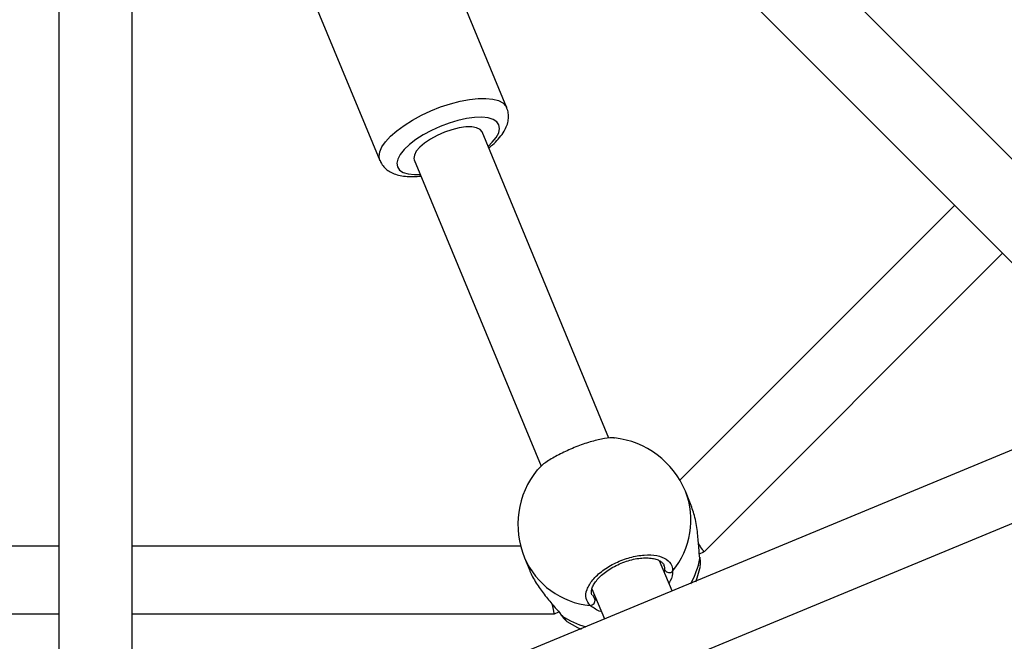
# Model space of a CAD drawing. Units: millimetres. Extents: x -376 to 675, y 66 to 757.
# Drawn here: x 285 to 307, y 271 to 285 of the extents above; entities that cross this region are included whole.
import ezdxf

# ---------------------------------------------------------------- set-up
doc = ezdxf.new("R2010")
doc.units = ezdxf.units.MM
doc.header["$PDSIZE"] = -1
doc.layers.add('VP-DIM', color=7, linetype='Continuous')
doc.layers.add('VP-HIC', color=6, linetype='Continuous')
doc.layers.add('VP-EQ', color=7, linetype='Continuous', true_color=0x8a3492)
doc.dimstyles.get("Standard").update_dxf_attribs({"dimtxt": 0.18, "dimasz": 0.18, "dimexe": 0.18, "dimexo": 0.0625, "dimgap": 0.09, "dimtad": 0, "dimtih": 1, "dimtoh": 1, "dimdec": 4, "dimzin": 0, "dimdsep": 46, "dimtxsty": 'Standard', "dimcen": 0.09, "dimadec": 0, "dimazin": 0, "dimtfac": 1, "dimtdec": 4, "dimtofl": 0, "dimtmove": 0, "dimatfit": 3, "dimfxl": 1, "dimtolj": 1, "dimtzin": 0, "dimarcsym": 0})

# ---------------------------------------------------------------- blocks, each defined once
blk = doc.blocks.new('*D13')
at = {"layer": 'Defpoints', "color": 0}
for p in [(247.942, 385.915), (249.384, 215.609), (654.663, 215.609)]:
    blk.add_point(p, dxfattribs=at)
at = {"layer": 'VP-DIM', "color": 0, "lineweight": -2}
for p, q in [((584.663, 385.915), (674.663, 385.915)), ((654.663, 365.915), (654.663, 346.719)), ((654.663, 235.609), (654.663, 263.386)), ((584.663, 215.609), (674.663, 215.609))]:
    blk.add_line(p, q, dxfattribs=at)
at = {"layer": 'VP-DIM', "color": 0}
for points in [[(657.996, 365.915), (651.33, 365.915), (654.663, 385.915)], [(651.33, 235.609), (657.996, 235.609), (654.663, 215.609)]]:
    blk.add_solid(points, dxfattribs=at)
at = {"layer": 'VP-DIM', "color": 0, "insert": (654.663, 305.052), "char_height": 20, "attachment_point": 5, "rotation": 90}
blk.add_mtext('\\A1;170', dxfattribs=at)
blk = doc.blocks.new('0416')
at = {"color": 7, "linetype": 'Continuous', "lineweight": 25}
for p, q in [((-614.398, -116.285), (-626.352, -104.331)), ((-627.483, -105.462), (-615.523, -117.422)), ((-628.296, -112.295), (-630.027, -108.114)), ((-638.073, -109.186), (-638.073, -126.1)), ((-636.473, -126.092), (-636.473, -109.186)), ((-632.799, -109.262), (-631.067, -113.443)), ((-626.068, -119.503), (-628.836, -112.819)), ((-630.315, -113.431), (-627.548, -120.111)), ((-618.524, -114.422), (-624.525, -120.423)), ((-624.285, -120.932), (-624.399, -120.658)), ((-638.073, -121.857), (-646.56, -121.857)), ((-627.98, -121.857), (-636.473, -121.857)), ((-624.093, -122.023), (-623.994, -121.982)), ((-627.909, -122.112), (-627.796, -122.386)), ((-624.689, -122.832), (-624.961, -122.176)), ((-624.081, -122.096), (-624.082, -122.094)), ((-624.079, -122.289), (-624.075, -122.272)), ((-626.439, -122.789), (-626.167, -123.445)), ((-647.283, -123.335), (-638.073, -123.335)), ((-636.473, -123.335), (-627.263, -123.335)), ((-627.259, -123.334), (-627.16, -123.293)), ((-627.122, -123.347), (-627.118, -123.353))]:
    blk.add_line(p, q, dxfattribs=at)
at = {"color": 8, "linetype": 'Continuous', "lineweight": 25}
for p, q in [((-624.857, -122.425), (-624.848, -122.379)), ((-626.428, -122.918), (-626.375, -123.011)), ((-627.096, -123.373), (-627.008, -123.476))]:
    blk.add_line(p, q, dxfattribs=at)
at = {"color": 8, "linetype": 'Continuous', "lineweight": 25, "flags": 128}
for points in [[(-631.067, -113.443), (-631.085, -113.355), (-631.069, -113.256), (-631.021, -113.148), (-630.942, -113.033), (-630.833, -112.914), (-630.697, -112.795), (-630.537, -112.677), (-630.357, -112.563), (-630.161, -112.457), (-629.955, -112.36), (-629.741, -112.276), (-629.527, -112.205), (-629.315, -112.15), (-629.113, -112.111), (-628.924, -112.091), (-628.752, -112.088), (-628.603, -112.104), (-628.478, -112.138), (-628.382, -112.189), (-628.317, -112.256), (-628.296, -112.294)], [(-628.705, -113.136), (-628.613, -113.047), (-628.527, -112.94), (-628.473, -112.839), (-628.453, -112.747), (-628.467, -112.666), (-628.514, -112.599), (-628.594, -112.548), (-628.703, -112.515), (-628.839, -112.5), (-628.998, -112.504), (-629.174, -112.527), (-629.362, -112.569), (-629.556, -112.627), (-629.752, -112.7), (-629.941, -112.786), (-630.12, -112.883), (-630.282, -112.987), (-630.423, -113.095), (-630.538, -113.204), (-630.624, -113.31), (-630.678, -113.411), (-630.698, -113.504), (-630.684, -113.584), (-630.684, -113.584)], [(-628.836, -112.819), (-628.837, -112.818), (-628.88, -112.764), (-628.956, -112.728), (-629.061, -112.71), (-629.19, -112.711), (-629.337, -112.732), (-629.495, -112.771), (-629.656, -112.827), (-629.814, -112.897), (-629.961, -112.977), (-630.09, -113.065), (-630.195, -113.155), (-630.271, -113.243), (-630.314, -113.327), (-630.323, -113.401), (-630.315, -113.431)], [(-630.684, -113.584), (-630.637, -113.651), (-630.557, -113.702), (-630.448, -113.736), (-630.312, -113.75), (-630.183, -113.748)], [(-624.082, -122.096), (-624.081, -122.104), (-624.083, -122.125)]]:
    blk.add_lwpolyline(points, dxfattribs=at)
at = {"color": 7, "linetype": 'Continuous', "lineweight": 25, "flags": 128}
for points in [[(-623.991, -121.98), (-617.497, -115.486), (-617.479, -115.467)], [(-615.454, -119.007), (-625.522, -123.177), (-635.798, -127.434)], [(-635.503, -128.912), (-625.067, -124.589), (-614.222, -120.097)], [(-624.174, -122.632), (-624.141, -122.546), (-624.071, -122.29)], [(-627.117, -123.353), (-627.112, -123.36), (-627.096, -123.373)], [(-626.984, -123.5), (-626.753, -123.631), (-626.674, -123.667)]]:
    blk.add_lwpolyline(points, dxfattribs=at)
at = {"color": 7, "linetype": 'Continuous', "lineweight": 25}
for centre, radius, start, end in [((-626.154, -121.385), 1.9, 22.5, 83.7585), ((-626.154, -121.385), 1.9, 141.0461, 202.5), ((-624.753, -122.325), 0.109, 209.3956, 314.2693), ((-626.48, -123.041), 0.109, 270.73, 15.6053)]:
    blk.add_arc(centre, radius, start, end, dxfattribs=at)
at = {"color": 8, "linetype": 'Continuous', "lineweight": 25}
for centre, radius, start, end in [((-626.007, -121.297), 1.73, 320.2467, 21.6578), ((-626.321, -121.427), 1.73, 203.3424, 264.7532), ((-625.857, -121.794), 1.805, 330.6975, 349.4106), ((-626.076, -121.885), 1.804, 235.5874, 254.1022)]:
    blk.add_arc(centre, radius, start, end, dxfattribs=at)
at = {"color": 7, "linetype": 'Continuous', "lineweight": 25}
for points, knots in [([(-628.692, -113.168), (-628.664, -113.147), (-628.585, -113.085), (-628.477, -112.975), (-628.375, -112.845), (-628.305, -112.716), (-628.265, -112.591), (-628.255, -112.47), (-628.266, -112.368), (-628.292, -112.314), (-628.301, -112.295)], [0, 0, 0, 0, 0.088147, 0.25238, 0.422689, 0.570607, 0.701902, 0.822607, 0.938164, 1, 1, 1, 1]), ([(-631.063, -113.443), (-631.058, -113.457), (-631.041, -113.51), (-630.98, -113.586), (-630.891, -113.666), (-630.784, -113.725), (-630.657, -113.768), (-630.508, -113.792), (-630.345, -113.799), (-630.225, -113.787), (-630.169, -113.782)], [0, 0, 0, 0, 0.044055, 0.163879, 0.28216, 0.405548, 0.540593, 0.691814, 0.855923, 1, 1, 1, 1]), ([(-625.948, -119.499), (-625.951, -119.498), (-625.992, -119.483), (-626.161, -119.504), (-626.432, -119.565), (-626.748, -119.672), (-627.061, -119.807), (-627.336, -119.955), (-627.539, -120.091), (-627.601, -120.163), (-627.627, -120.194)], [0, 0, 0, 0, 0.013474, 0.162331, 0.310118, 0.456193, 0.600776, 0.744911, 0.889879, 1, 1, 1, 1]), ([(-624.083, -122.125), (-624.091, -122.049), (-624.106, -121.897), (-624.128, -121.576), (-624.178, -121.235), (-624.252, -121.03), (-624.287, -120.932)], [0, 0, 0, 0, 0.243733, 0.490589, 0.758735, 1, 1, 1, 1]), ([(-623.998, -121.973), (-623.999, -121.972), (-624.001, -121.969), (-624.044, -121.904), (-624.097, -121.825), (-624.113, -121.801)], [0, 0, 0, 0, 0.336179, 0.802153, 1, 1, 1, 1]), ([(-626.479, -123.15), (-626.516, -123.102), (-626.589, -123.005), (-626.562, -122.805), (-626.435, -122.592), (-626.213, -122.386), (-625.927, -122.214), (-625.608, -122.095), (-625.292, -122.039), (-625.012, -122.053), (-624.801, -122.135), (-624.688, -122.26), (-624.68, -122.362), (-624.677, -122.403)], [0, 0, 0, 0, 0.094785, 0.189568, 0.284314, 0.378379, 0.471355, 0.563381, 0.655123, 0.747393, 0.8407, 0.935009, 1, 1, 1, 1]), ([(-626.436, -122.922), (-626.437, -122.92), (-626.449, -122.901), (-626.452, -122.859), (-626.442, -122.786), (-626.407, -122.702), (-626.346, -122.61), (-626.258, -122.515), (-626.148, -122.421), (-626.019, -122.335), (-625.876, -122.259), (-625.724, -122.197), (-625.569, -122.15), (-625.417, -122.121), (-625.274, -122.11), (-625.146, -122.117), (-625.038, -122.14), (-624.953, -122.176), (-624.898, -122.221), (-624.871, -122.252), (-624.867, -122.272), (-624.867, -122.273)], [0, 0, 0, 0, 0.006977, 0.068525, 0.125754, 0.180363, 0.238512, 0.297063, 0.355087, 0.413834, 0.472117, 0.530688, 0.589209, 0.647637, 0.706165, 0.764316, 0.822024, 0.879325, 0.937022, 0.996963, 1, 1, 1, 1]), ([(-624.07, -122.272), (-624.07, -122.269), (-624.065, -122.238), (-624.069, -122.185), (-624.079, -122.121), (-624.083, -122.096)], [0, 0, 0, 0, 0.076763, 0.636379, 1, 1, 1, 1]), ([(-627.795, -122.386), (-627.793, -122.39), (-627.767, -122.477), (-627.656, -122.664), (-627.481, -122.918), (-627.314, -123.113), (-627.19, -123.255), (-627.128, -123.329), (-627.101, -123.366), (-627.096, -123.373)], [0, 0, 0, 0, 0.0120532, 0.2387823, 0.4632697, 0.7061058, 0.83419, 0.9666379, 1, 1, 1, 1]), ([(-627.263, -123.325), (-627.263, -123.324), (-627.264, -123.321), (-627.279, -123.245), (-627.298, -123.151), (-627.303, -123.124)], [0, 0, 0, 0, 0.337109, 0.804373, 1, 1, 1, 1]), ([(-627.116, -123.352), (-627.108, -123.364), (-627.076, -123.409), (-627.047, -123.447), (-627.021, -123.467), (-627.016, -123.47)], [0, 0, 0, 0, 0.228364, 0.870771, 1, 1, 1, 1]), ([(-627.008, -123.476), (-627.002, -123.482), (-626.989, -123.499), (-626.984, -123.497), (-626.981, -123.496)], [0, 0, 0, 0, 0.416094, 1, 1, 1, 1])]:
    blk.add_open_spline(points, degree=3, knots=knots, dxfattribs=at)
at = {"color": 8, "linetype": 'Continuous', "lineweight": 25}
for points, knots in [([(-624.075, -122.272), (-624.073, -122.264), (-624.065, -122.238), (-624.076, -122.171), (-624.083, -122.125)], [0, 0, 0, 0, 0.319515, 1, 1, 1, 1]), ([(-624.848, -122.379), (-624.845, -122.34), (-624.843, -122.301), (-624.867, -122.273), (-624.867, -122.273)], [0, 0, 0, 0, 0.991498, 1, 1, 1, 1]), ([(-624.677, -122.403), (-624.683, -122.47), (-624.69, -122.552), (-624.747, -122.65), (-624.757, -122.667)], [0, 0, 0, 0, 0.824197, 1, 1, 1, 1]), ([(-626.375, -123.011), (-626.37, -123.017), (-626.36, -123.027), (-626.343, -123.036), (-626.334, -123.041)], [0, 0, 0, 0, 0.501849, 1, 1, 1, 1]), ([(-626.233, -123.285), (-626.236, -123.285), (-626.289, -123.272), (-626.365, -123.228), (-626.441, -123.182), (-626.473, -123.155), (-626.479, -123.15)], [0, 0, 0, 0, 0.029194, 0.459745, 0.889787, 1, 1, 1, 1])]:
    blk.add_open_spline(points, degree=3, knots=knots, dxfattribs=at)
blk = doc.blocks.new('0416 2d')
at = {"layer": 'VP-EQ', "color": 0, "lineweight": 18}
blk.add_circle((286.825, 300.639, -0.043), 234.999, dxfattribs=at)
at = {"layer": 'VP-EQ', "color": 0}
blk.add_blockref('0416', (924.099, 395.18, -0.043), dxfattribs=at)

msp = doc.modelspace()

# ---------------------------------------------------------------- linework, layer by layer
at = {"layer": 'VP-HIC', "color": 4, "lineweight": 18}
msp.add_circle((286.825, 300.639, -0.043), 234.999, dxfattribs=at)

# ---------------------------------------------------------------- block references
msp.add_blockref('0416 2d', (0, 0))

# ---------------------------------------------------------------- dimensions: what is measured, and where the dimension line sits
at = {"layer": 'VP-DIM'}
dim = msp.add_linear_dim(base=(654.663, 215.609), p1=(247.942, 385.915), p2=(249.384, 215.609, -0.043), angle=90, dimstyle='Standard', override={"dimtxt": 20, "dimasz": 20, "dimexe": 20, "dimexo": 50, "dimgap": 20, "dimtih": 0, "dimdec": 0, "dimfxl": 70, "dimfxlon": 1}, dxfattribs=at)
dim.commit()
dim.dimension.update_dxf_attribs({"geometry": '*D13', "text_midpoint": (654.663, 305.052), "dimtype": 160})

doc.saveas('drawing.dxf')
